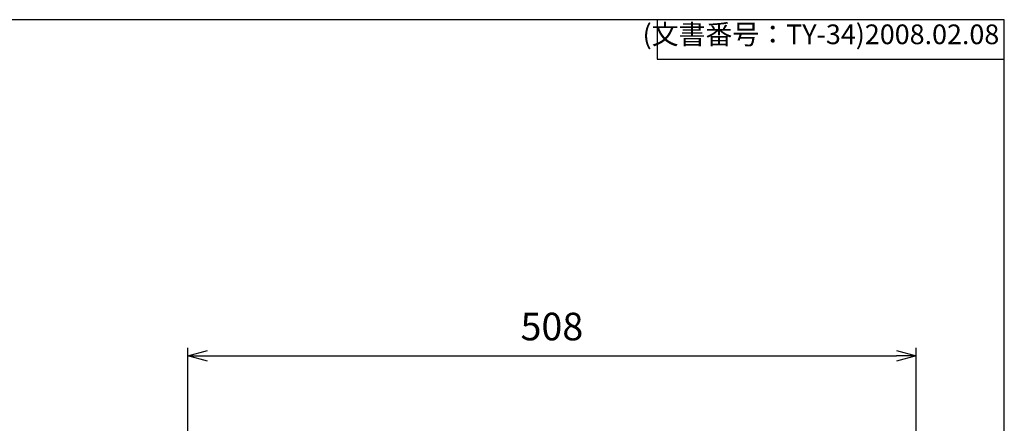
# Model space of a CAD drawing. Units: millimetres. Extents: x 0 to 2216, y 0 to 1540.
# Drawn here: x 1530 to 2216, y 1258 to 1540 of the extents above; entities that cross this region are included whole.
import ezdxf

# ---------------------------------------------------------------- set-up
doc = ezdxf.new("R2010")
doc.units = ezdxf.units.MM
doc.header["$LTSCALE"] = 5.5
doc.layers.add('AM_5', color=3, linetype='Continuous', lineweight=25)
doc.styles.get("Standard").update_dxf_attribs({"font": 'ISOCP.SHX', "bigfont": 'EXTFONT.SHX'})
doc.dimstyles.new('AM_JIS$0', dxfattribs={"dimtxt": 3.5, "dimasz": 2.5, "dimexe": 1, "dimexo": 1, "dimgap": 1.5, "dimtad": 3, "dimdsep": 46, "dimtxsty": 'Standard', "dimblk": 'OPEN30', "dimcen": 0, "dimclrd": 256, "dimclre": 256, "dimclrt": 2, "dimadec": 0, "dimazin": 2, "dimtp": 0.1, "dimtm": 0.1, "dimtfac": 0.71, "dimtmove": 0, "dimatfit": 3, "dimldrblk": 'OPEN30', "dimfxl": 0, "dimlwd": -1, "dimlwe": -1, "dimarcsym": 0})

# ---------------------------------------------------------------- blocks, each defined once
blk = doc.blocks.new('TK-A3')
for p, q in [((359, 280), (359, 275)), ((359, 275), (403, 275))]:
    blk.add_line(p, q)
blk.add_lwpolyline([(0, 0), (403, 0), (403, 280), (0, 280)], close=True)
at = {"insert": (402.36, 276.11), "char_height": 2.5, "width": 43.0784, "attachment_point": 9}
blk.add_mtext('(文書番号：TY-34)2008.02.08', dxfattribs=at)
blk = doc.blocks.new('_Open30')
at = {"color": 0, "linetype": 'ByBlock', "lineweight": -2}
for p, q in [((-1, 0.268), (0, 0)), ((0, 0), (-1, -0.268)), ((0, 0), (-1, 0))]:
    blk.add_line(p, q, dxfattribs=at)
blk = doc.blocks.new('*D8')
at = {"layer": 'AM_5', "linetype": 'ByBlock', "transparency": 16777216}
for p, q in [((1647.01, 1198.8), (1647.01, 1310.97)), ((1660.76, 1305.47), (2141.26, 1305.47)), ((2155.01, 1231.1), (2155.01, 1310.97))]:
    blk.add_line(p, q, dxfattribs=at)
at = {"layer": 'Defpoints', "color": 0, "transparency": 16777216}
for p in [(2155.01, 1305.47), (2155.01, 1225.6), (1647.01, 1193.3)]:
    blk.add_point(p, dxfattribs=at)
at = {"layer": 'AM_5', "transparency": 16777216, "xscale": 13.75, "yscale": 13.75, "zscale": 13.75, "rotation": 180}
blk.add_blockref('_Open30', (1647.01, 1305.47), dxfattribs=at)
at = {"layer": 'AM_5', "transparency": 16777216, "xscale": 13.75, "yscale": 13.75, "zscale": 13.75}
blk.add_blockref('_Open30', (2155.01, 1305.47), dxfattribs=at)
at = {"layer": 'AM_5', "color": 2, "transparency": 16777216, "insert": (1901.01, 1323.34), "char_height": 19.25, "attachment_point": 5}
blk.add_mtext('508', dxfattribs=at)

msp = doc.modelspace()

# ---------------------------------------------------------------- block references
at = {"lineweight": 0, "xscale": 5.5, "yscale": 5.5, "zscale": 5.5}
msp.add_blockref('TK-A3', (0, 0), dxfattribs=at)

# ---------------------------------------------------------------- dimensions: what is measured, and where the dimension line sits
at = {"layer": 'AM_5'}
dim = msp.add_linear_dim(base=(2155.007, 1305.465), p1=(1647.007, 1193.302), p2=(2155.007, 1225.595), dimstyle='AM_JIS$0', override={"dimscale": 5.5, "dimblk1": 'Open30', "dimblk2": 'Open30', "dimtdec": 3, "dimtzin": 0, "dimarcsym": 1}, dxfattribs=at)
dim.commit()
dim.dimension.update_dxf_attribs({"geometry": '*D8', "text_midpoint": (1901.007, 1323.34)})

doc.saveas('drawing.dxf')
